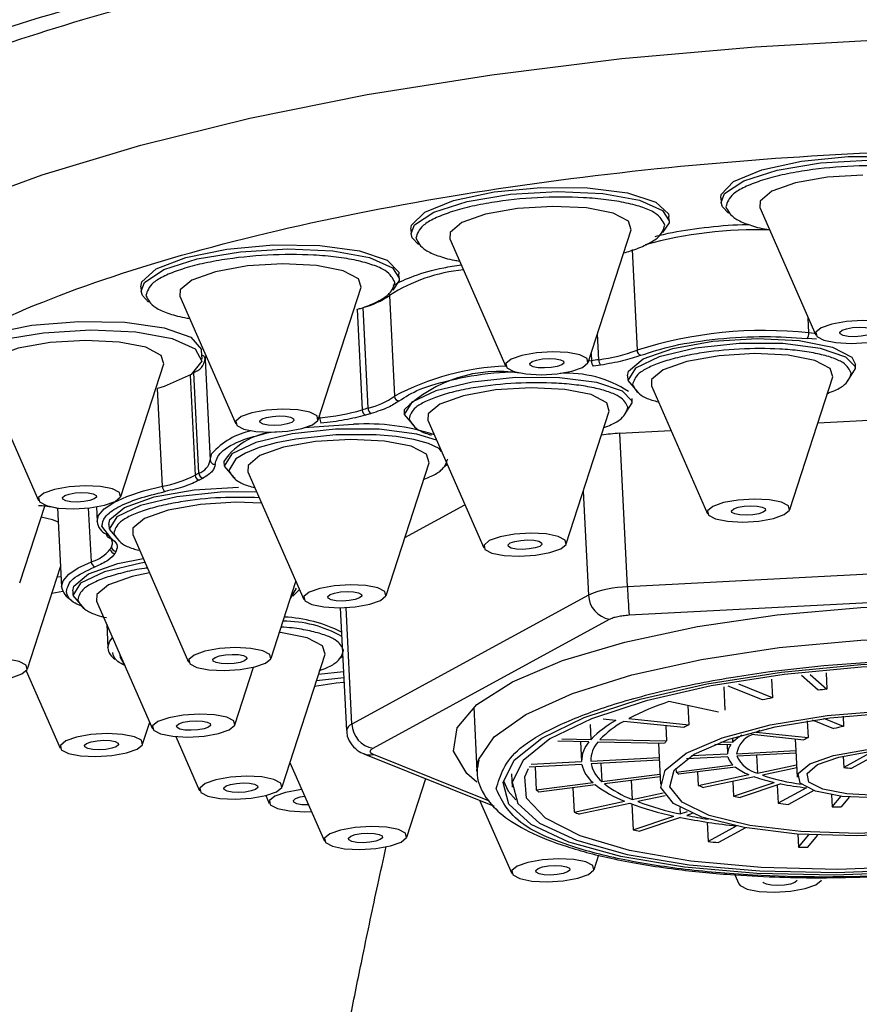
# Model space of a CAD drawing. Extents: x -726 to 2938, y -1813 to 904.
# Drawn here: x -323 to -305, y 764 to 785 of the extents above; entities that cross this region are included whole.
import ezdxf

# ---------------------------------------------------------------- set-up
doc = ezdxf.new("R2010")
doc.units = 0
doc.linetypes.add('SLD-SOLID', pattern=[0])
doc.layers.get('0').update_dxf_attribs({"linetype": 'CONTINUOUS'})
doc.layers.add('BOX', color=5, linetype='SLD-SOLID')
doc.styles.add('SLDTEXTSTYLE0', font='arial.ttf', dxfattribs={"width": 0.948})
doc.dimstyles.new('SLDDIMSTYLE0', dxfattribs={"dimtxt": 30, "dimasz": 2, "dimexe": 0, "dimexo": 0.0625, "dimgap": 7.5, "dimtad": 0, "dimdec": 0, "dimrnd": 1e-09, "dimzin": 12, "dimdsep": 46, "dimtxsty": 'SLDTEXTSTYLE0', "dimsah": 1, "dimcen": 0.09, "dimadec": 0, "dimazin": 0, "dimtfac": 1, "dimtdec": 0, "dimtofl": 0, "dimtmove": 0, "dimatfit": 3, "dimfxl": 0, "dimtolj": 1, "dimtzin": 12, "dimarcsym": 0})

# ---------------------------------------------------------------- blocks, each defined once
blk = doc.blocks.new('_D')
at = {"layer": 'BOX', "color": 150}
for p, q in [((-588.183, 612.814), (-588.183, 889.168)), ((611.817, 612.814), (611.817, 889.168)), ((-588.183, 888.168), (-222.51, 888.168)), ((611.817, 888.168), (-130.843, 888.168))]:
    blk.add_line(p, q, dxfattribs=at)
for points in [[(-588.183, 888.168), (-586.183, 887.668), (-586.183, 888.668)], [(611.817, 888.168), (609.817, 888.668), (609.817, 887.668)]]:
    blk.add_solid(points, dxfattribs=at)
at = {"layer": 'BOX', "color": 150, "insert": (-222.51, 903.819), "char_height": 30, "attachment_point": 1, "style": 'SLDTEXTSTYLE0'}
blk.add_mtext('1200', dxfattribs=at)

msp = doc.modelspace()

# ---------------------------------------------------------------- linework, layer by layer
at = {"color": 7, "linetype": 'SLD-SOLID'}
for p, q in [((-307.971, 781.433), (-307.966, 781.337)), ((-309.104, 780.932), (-309.109, 781.029)), ((-307.118, 781.227), (-305.892, 778.428)), ((-314.762, 780.747), (-314.757, 780.651)), ((-310.879, 777.832), (-309.936, 780.738)), ((-313.91, 780.541), (-312.683, 777.742)), ((-309.918, 780.307), (-309.808, 778.097)), ((-315.019, 779.675), (-315.023, 779.771)), ((-320.677, 779.489), (-320.672, 779.393)), ((-316.794, 776.574), (-315.851, 779.481)), ((-315.231, 779.3), (-315.121, 777.089)), ((-319.825, 779.283), (-318.598, 776.485)), ((-315.939, 779), (-315.829, 776.79)), ((-315.701, 776.827), (-315.811, 779.037)), ((-306.042, 778.476), (-306.058, 778.808)), ((-310.648, 777.89), (-310.676, 778.457)), ((-305.875, 778.342), (-306.084, 778.354)), ((-319.338, 777.901), (-319.348, 778.092)), ((-310.815, 778.029), (-310.807, 777.866)), ((-321.118, 774.897), (-320.175, 777.803)), ((-319.258, 777.99), (-319.269, 777.901)), ((-319.269, 777.901), (-319.159, 775.69)), ((-310.807, 777.866), (-310.871, 777.857)), ((-305.018, 777.691), (-305.022, 777.787)), ((-324.149, 777.605), (-322.922, 774.807)), ((-319.408, 775.403), (-319.518, 777.611)), ((-310.607, 777.771), (-310.765, 777.746)), ((-319.599, 777.554), (-319.49, 775.359)), ((-310.016, 777.538), (-310.011, 777.442)), ((-306.463, 774.607), (-305.52, 777.513)), ((-320.205, 775.12), (-320.312, 777.262)), ((-309.494, 777.315), (-308.267, 774.517)), ((-309.913, 776.943), (-309.918, 777.039)), ((-315.63, 776.713), (-315.758, 776.677)), ((-314.912, 776.79), (-314.907, 776.694)), ((-311.359, 773.859), (-310.416, 776.765)), ((-316.759, 776.621), (-316.761, 776.674)), ((-314.39, 776.567), (-313.163, 773.769)), ((-305.847, 776.507), (-303.811, 776.613)), ((-310.186, 776.279), (-309.066, 776.338)), ((-310.018, 772.916), (-310.186, 776.279)), ((-318.858, 775.66), (-318.854, 775.564)), ((-315.305, 772.729), (-314.362, 775.635)), ((-318.336, 775.437), (-317.109, 772.639)), ((-319.316, 775.298), (-319.398, 775.254)), ((-310.985, 775.011), (-310.871, 772.735)), ((-323.331, 773.001), (-322.778, 774.706)), ((-322.502, 774.645), (-322.416, 772.913)), ((-321.763, 773.465), (-321.822, 774.645)), ((-321.653, 774.668), (-321.637, 774.344)), ((-314.895, 773.994), (-313.577, 774.713)), ((-321.337, 773.987), (-321.532, 774.246)), ((-321.38, 774.284), (-321.375, 774.188)), ((-320.857, 774.061), (-319.631, 771.263)), ((-321.22, 773.696), (-321.246, 773.649)), ((-299.22, 773.482), (-310.018, 772.916)), ((-323.164, 771.117), (-322.438, 773.357)), ((-322.511, 773.132), (-322.427, 773.142)), ((-322.172, 772.829), (-322.167, 772.733)), ((-317.826, 771.353), (-317.282, 773.032)), ((-317.402, 772.662), (-317.269, 772.886)), ((-309.983, 772.3), (-299.184, 772.866)), ((-322.387, 772.813), (-322.627, 772.773)), ((-310.871, 772.735), (-316.053, 769.907)), ((-321.649, 772.606), (-320.423, 769.807)), ((-316.31, 772.459), (-316.176, 769.767)), ((-316.053, 769.907), (-316.18, 772.463)), ((-315.591, 769.381), (-310.409, 772.209)), ((-321.427, 772.098), (-321.401, 771.577)), ((-321.137, 771.438), (-321.134, 771.372)), ((-321.13, 771.421), (-321.134, 771.366)), ((-321.134, 771.366), (-321.029, 771.19)), ((-317.586, 768.537), (-316.643, 771.443)), ((-318.618, 769.897), (-318.21, 771.154)), ((-323.188, 771.078), (-322.444, 769.381)), ((-316.233, 770.923), (-316.832, 770.86)), ((-316.24, 771.057), (-316.789, 770.993)), ((-306.862, 770.892), (-306.842, 770.485)), ((-305.841, 770.652), (-306.207, 770.974)), ((-306.012, 770.995), (-305.65, 770.677)), ((-305.667, 771.03), (-305.65, 770.677)), ((-307.909, 770.724), (-307.884, 770.217)), ((-307.059, 770.439), (-307.811, 770.741)), ((-306.842, 770.485), (-307.578, 770.782)), ((-313.384, 770.283), (-313.314, 768.878)), ((-308.021, 770.171), (-309.108, 770.402)), ((-308.693, 770.314), (-308.672, 769.896)), ((-309.989, 770.031), (-308.672, 769.896)), ((-305.283, 769.858), (-305.715, 770.032)), ((-305.294, 770.081), (-305.283, 769.858)), ((-320.639, 769.471), (-320.484, 769.949)), ((-310.815, 769.575), (-310.831, 769.901)), ((-310.276, 769.987), (-310.551, 770.016)), ((-308.785, 769.833), (-310.1, 769.969)), ((-309.18, 769.874), (-309.163, 769.543)), ((-306.08, 769.98), (-306.062, 769.614)), ((-305.499, 769.81), (-305.963, 769.997)), ((-319.911, 769.636), (-319.39, 768.447)), ((-307.706, 769.515), (-307.711, 769.609)), ((-306.153, 769.561), (-307.294, 769.679)), ((-307.201, 769.732), (-307.111, 769.777)), ((-307.201, 769.732), (-306.062, 769.614)), ((-310.861, 769.52), (-311.544, 769.533)), ((-311.455, 769.587), (-310.815, 769.575)), ((-311.044, 769.523), (-311.022, 769.091)), ((-309.21, 769.488), (-310.667, 769.516)), ((-310.621, 769.571), (-309.163, 769.543)), ((-309.34, 769.49), (-309.324, 769.182)), ((-307.752, 769.459), (-308.107, 769.466)), ((-307.969, 769.52), (-307.706, 769.515)), ((-307.836, 769.461), (-307.826, 769.262)), ((-306.341, 769.581), (-306.328, 769.329)), ((-315.79, 769.262), (-312.936, 768.113)), ((-313.039, 768.223), (-315.579, 769.246)), ((-310.822, 769.102), (-309.324, 769.182)), ((-309.324, 769.173), (-309.295, 768.597)), ((-307.818, 769.196), (-308.722, 769.149)), ((-308.613, 769.22), (-307.826, 769.262)), ((-307.626, 769.261), (-306.328, 769.329)), ((-306.325, 769.274), (-307.618, 769.207)), ((-307.188, 769.229), (-307.168, 768.833)), ((-306.328, 769.322), (-306.299, 768.746)), ((-305.292, 769.21), (-305.279, 768.961)), ((-304.723, 769.264), (-305.279, 768.961)), ((-317.412, 769.071), (-316.657, 767.347)), ((-313.314, 768.878), (-313.304, 769.036)), ((-311.015, 769.029), (-312.169, 768.968)), ((-312.125, 769.032), (-311.022, 769.091)), ((-312.042, 768.975), (-312.017, 768.471)), ((-309.321, 769.117), (-310.816, 769.039)), ((-310.6, 769.05), (-310.581, 768.654)), ((-308.957, 768.944), (-308.953, 768.861)), ((-308.953, 768.861), (-307.708, 769.02)), ((-307.651, 768.97), (-308.896, 768.811)), ((-307.168, 768.833), (-306.313, 769.015)), ((-306.309, 768.952), (-307.062, 768.792)), ((-304.717, 769.154), (-305.104, 768.943)), ((-312.561, 768.819), (-312.546, 768.531)), ((-310.581, 768.654), (-309.306, 768.816)), ((-309.304, 768.759), (-310.524, 768.604)), ((-308.48, 768.864), (-308.465, 768.568)), ((-308.465, 768.568), (-307.359, 768.805)), ((-307.232, 768.756), (-308.342, 768.52)), ((-314.852, 767.437), (-314.437, 768.717)), ((-312.017, 768.471), (-310.772, 768.629)), ((-310.715, 768.58), (-311.96, 768.421)), ((-311.214, 768.516), (-311.188, 767.985)), ((-309.933, 768.679), (-309.912, 768.258)), ((-307.711, 768.654), (-307.695, 768.334)), ((-307.695, 768.334), (-306.803, 768.633)), ((-306.657, 768.602), (-307.55, 768.303)), ((-306.738, 768.575), (-306.718, 768.176)), ((-306.094, 768.516), (-306.718, 768.176)), ((-317.941, 768.346), (-317.865, 768.172)), ((-309.912, 768.258), (-309.234, 768.404)), ((-309.19, 768.34), (-309.793, 768.212)), ((-305.937, 768.456), (-306.492, 768.153)), ((-305.546, 768.361), (-305.533, 768.098)), ((-305.533, 768.098), (-305.339, 768.331)), ((-305.157, 768.313), (-305.339, 768.095)), ((-313.256, 768.242), (-312.553, 766.639)), ((-311.188, 767.985), (-310.082, 768.222)), ((-309.964, 768.175), (-311.073, 767.94)), ((-309.919, 768.158), (-309.891, 767.598)), ((-308.868, 768.083), (-308.861, 767.943)), ((-309.891, 767.598), (-308.999, 767.897)), ((-308.853, 767.866), (-309.746, 767.567)), ((-308.861, 767.943), (-308.701, 767.997)), ((-308.598, 767.952), (-308.716, 767.912)), ((-308.272, 767.763), (-308.251, 767.339)), ((-307.635, 767.676), (-308.251, 767.339)), ((-307.435, 767.638), (-308.026, 767.316)), ((-306.285, 767.502), (-306.271, 767.215)), ((-306.271, 767.215), (-306.044, 767.486)), ((-305.855, 767.477), (-306.077, 767.211)), ((-310.749, 766.729), (-310.646, 767.045)), ((-307.662, 766.61), (-307.574, 766.409))]:
    msp.add_line(p, q, dxfattribs=at)
at = {"color": 7, "linetype": 'SLD-SOLID', "flags": 128}
for points in [[(-329.727, 776.78), (-329.701, 777.26), (-329.38, 778.078), (-328.713, 778.896), (-327.709, 779.703), (-326.383, 780.486), (-324.754, 781.236), (-322.844, 781.941), (-320.681, 782.592), (-318.294, 783.18), (-315.717, 783.696), (-312.986, 784.132), (-310.139, 784.484), (-307.217, 784.746), (-304.261, 784.914), (-301.312, 784.985)], [(-307.971, 781.433), (-307.962, 781.505), (-307.692, 781.791), (-307.077, 782.048), (-306.201, 782.241), (-305.182, 782.344), (-304.158, 782.343), (-303.267, 782.238), (-302.63, 782.043), (-302.332, 781.785), (-302.317, 781.715)], [(-307.966, 781.337), (-307.891, 781.528), (-307.471, 781.807), (-306.737, 782.041), (-305.786, 782.2), (-304.749, 782.261)], [(-304.858, 781.935), (-305.636, 781.887), (-306.338, 781.762), (-306.857, 781.579), (-307.113, 781.366), (-307.118, 781.227)], [(-314.762, 780.747), (-314.749, 780.834), (-314.458, 781.12), (-313.826, 781.375), (-312.938, 781.564), (-311.915, 781.661), (-310.895, 781.654), (-310.015, 781.543), (-309.395, 781.344), (-309.119, 781.083), (-309.109, 781.029)], [(-314.757, 780.651), (-314.683, 780.842), (-314.263, 781.121), (-313.528, 781.355), (-312.578, 781.514), (-311.54, 781.575)], [(-311.54, 781.575), (-310.555, 781.53), (-309.756, 781.385), (-309.25, 781.161), (-309.104, 780.932)], [(-311.65, 781.249), (-312.428, 781.201), (-313.13, 781.076), (-313.648, 780.893), (-313.904, 780.68), (-313.91, 780.541)], [(-309.936, 780.738), (-309.992, 780.922), (-310.332, 781.098), (-310.914, 781.213), (-311.65, 781.249)], [(-307.803, 781.097), (-307.939, 781.242), (-307.966, 781.337)], [(-309.104, 780.932), (-309.107, 780.886), (-309.247, 780.673)], [(-314.595, 780.41), (-314.731, 780.556), (-314.757, 780.651)], [(-320.677, 779.489), (-320.657, 779.593), (-320.345, 779.878), (-319.696, 780.13), (-318.798, 780.314), (-317.771, 780.406), (-316.756, 780.393), (-315.888, 780.276), (-315.285, 780.073), (-315.029, 779.809), (-315.023, 779.771)], [(-320.672, 779.393), (-320.597, 779.584), (-320.178, 779.863), (-319.443, 780.097), (-318.493, 780.256), (-317.455, 780.317)], [(-317.455, 780.317), (-316.47, 780.272), (-315.671, 780.128), (-315.165, 779.903), (-315.019, 779.675)], [(-317.565, 779.991), (-318.343, 779.943), (-319.045, 779.818), (-319.563, 779.635), (-319.819, 779.422), (-319.825, 779.283)], [(-315.851, 779.481), (-315.907, 779.664), (-316.246, 779.84), (-316.828, 779.955), (-317.565, 779.991)], [(-315.019, 779.675), (-315.021, 779.628), (-315.161, 779.415)], [(-320.509, 779.153), (-320.645, 779.298), (-320.672, 779.393)], [(-325.001, 777.812), (-324.974, 777.931), (-324.642, 778.216), (-323.976, 778.464), (-323.067, 778.644), (-322.037, 778.73), (-321.026, 778.711), (-320.17, 778.589), (-319.585, 778.382), (-319.35, 778.116)], [(-304.865, 778.75), (-305.219, 778.728), (-305.537, 778.671), (-305.773, 778.588), (-305.889, 778.492), (-305.869, 778.396), (-305.715, 778.316), (-305.45, 778.264), (-305.116, 778.248), (-304.763, 778.27), (-304.444, 778.326), (-304.209, 778.409), (-304.092, 778.506), (-304.113, 778.602), (-304.267, 778.682), (-304.531, 778.734), (-304.865, 778.75)], [(-323.916, 777.073), (-323.971, 777.083), (-324.635, 777.271), (-324.965, 777.524), (-324.917, 777.81), (-324.497, 778.089), (-323.763, 778.324), (-322.812, 778.482), (-321.774, 778.543)], [(-321.774, 778.543), (-320.789, 778.498), (-319.99, 778.354), (-319.485, 778.129), (-319.341, 777.855), (-319.579, 777.567), (-320.166, 777.306), (-320.312, 777.262)], [(-305.907, 778.464), (-305.924, 778.466), (-306.042, 778.476)], [(-304.939, 778.603), (-304.8, 778.596), (-304.691, 778.574), (-304.627, 778.541), (-304.619, 778.502), (-304.667, 778.462), (-304.764, 778.427), (-304.896, 778.404), (-305.043, 778.395), (-305.181, 778.402), (-305.29, 778.423), (-305.354, 778.456), (-305.363, 778.496), (-305.315, 778.536), (-305.217, 778.57), (-305.085, 778.594), (-304.939, 778.603)], [(-321.889, 778.313), (-322.667, 778.265), (-323.369, 778.14), (-323.887, 777.957), (-324.144, 777.744), (-324.149, 777.605)], [(-320.175, 777.803), (-320.231, 777.986), (-320.571, 778.162), (-321.153, 778.277), (-321.889, 778.313)], [(-310.016, 777.538), (-309.993, 777.643), (-309.672, 777.909), (-309.024, 778.137), (-308.147, 778.294), (-307.174, 778.354)], [(-305.027, 777.74), (-305.23, 777.947), (-305.79, 778.139), (-306.613, 778.244), (-307.573, 778.246), (-308.524, 778.144), (-309.321, 777.954), (-309.843, 777.705), (-310.011, 777.435)], [(-307.174, 778.354), (-306.254, 778.309), (-305.527, 778.165), (-305.102, 777.945), (-305.022, 777.787)], [(-311.657, 778.064), (-312.01, 778.042), (-312.329, 777.985), (-312.564, 777.902), (-312.681, 777.806), (-312.66, 777.71), (-312.506, 777.63), (-312.242, 777.578), (-311.908, 777.562), (-311.554, 777.583), (-311.236, 777.64), (-311, 777.723), (-310.884, 777.82), (-310.904, 777.915), (-311.059, 777.995), (-311.323, 778.048), (-311.657, 778.064)], [(-307.234, 778.023), (-308.012, 777.975), (-308.714, 777.85), (-309.232, 777.667), (-309.488, 777.455), (-309.494, 777.315)], [(-305.52, 777.513), (-305.576, 777.696), (-305.916, 777.873), (-306.498, 777.987), (-307.234, 778.023)], [(-311.731, 777.917), (-311.592, 777.91), (-311.483, 777.888), (-311.419, 777.855), (-311.41, 777.816), (-311.459, 777.776), (-311.556, 777.741), (-311.688, 777.718), (-311.834, 777.709), (-311.973, 777.716), (-312.082, 777.737), (-312.146, 777.77), (-312.154, 777.81), (-312.106, 777.85), (-312.009, 777.884), (-311.877, 777.908), (-311.731, 777.917)], [(-305.191, 777.423), (-305.186, 777.427), (-305.018, 777.697), (-305.027, 777.74)], [(-309.923, 776.992), (-310.126, 777.199), (-310.686, 777.391), (-311.509, 777.496), (-312.468, 777.498), (-313.419, 777.396), (-314.217, 777.206), (-314.739, 776.958), (-314.907, 776.688)], [(-310.011, 777.435), (-309.799, 777.185), (-309.773, 777.171)], [(-312.129, 777.276), (-312.908, 777.228), (-313.609, 777.102), (-314.128, 776.92), (-314.384, 776.707), (-314.39, 776.567)], [(-310.416, 776.765), (-310.472, 776.949), (-310.811, 777.125), (-311.393, 777.24), (-312.129, 777.276)], [(-310.087, 776.676), (-310.082, 776.68), (-309.914, 776.949), (-309.923, 776.992)], [(-317.572, 776.806), (-317.925, 776.784), (-318.244, 776.728), (-318.479, 776.644), (-318.595, 776.548), (-318.575, 776.452), (-318.421, 776.372), (-318.157, 776.32), (-317.822, 776.304), (-317.469, 776.326), (-317.15, 776.382), (-316.915, 776.465), (-316.799, 776.562), (-316.819, 776.658), (-316.973, 776.738), (-317.238, 776.79), (-317.572, 776.806)], [(-317.645, 776.659), (-317.507, 776.652), (-317.397, 776.631), (-317.334, 776.598), (-317.325, 776.558), (-317.373, 776.518), (-317.471, 776.484), (-317.603, 776.46), (-317.749, 776.451), (-317.887, 776.458), (-317.997, 776.479), (-318.061, 776.512), (-318.069, 776.552), (-318.021, 776.592), (-317.923, 776.626), (-317.792, 776.65), (-317.645, 776.659)], [(-314.907, 776.688), (-314.694, 776.438), (-314.669, 776.423)], [(-314.198, 776.131), (-314.632, 776.261), (-315.455, 776.366), (-316.415, 776.368), (-317.366, 776.266), (-318.163, 776.076), (-318.685, 775.828), (-318.853, 775.558)], [(-317.063, 776.407), (-316.989, 776.416), (-316.017, 776.476)], [(-314.089, 775.882), (-314.144, 775.949), (-314.379, 776.055), (-314.697, 776.142), (-315.082, 776.207), (-315.522, 776.245), (-316.408, 776.245), (-317.286, 776.152), (-317.714, 776.069), (-318.086, 775.965), (-318.386, 775.846), (-318.601, 775.716), (-318.749, 775.467), (-318.749, 775.467)], [(-316.076, 776.146), (-316.854, 776.097), (-317.556, 775.972), (-318.074, 775.79), (-318.33, 775.577), (-318.336, 775.437)], [(-314.362, 775.635), (-314.418, 775.819), (-314.758, 775.995), (-315.34, 776.11), (-316.076, 776.146)], [(-319.159, 775.69), (-319.125, 775.834), (-319.123, 775.836)], [(-318.853, 775.558), (-318.641, 775.308), (-318.615, 775.293)], [(-314.033, 775.546), (-314.028, 775.549), (-313.966, 775.602)], [(-321.896, 775.128), (-322.25, 775.107), (-322.568, 775.05), (-322.804, 774.967), (-322.92, 774.87), (-322.899, 774.775), (-322.745, 774.695), (-322.481, 774.642), (-322.147, 774.626), (-321.793, 774.648), (-321.475, 774.705), (-321.239, 774.788), (-321.123, 774.884), (-321.144, 774.98), (-321.298, 775.06), (-321.562, 775.112), (-321.896, 775.128)], [(-321.97, 774.981), (-321.831, 774.974), (-321.722, 774.953), (-321.658, 774.92), (-321.65, 774.88), (-321.698, 774.84), (-321.795, 774.806), (-321.927, 774.782), (-322.073, 774.773), (-322.212, 774.78), (-322.321, 774.802), (-322.385, 774.835), (-322.393, 774.874), (-322.345, 774.914), (-322.248, 774.949), (-322.116, 774.972), (-321.97, 774.981)], [(-321.637, 774.344), (-321.603, 774.481), (-321.48, 774.625), (-321.271, 774.765), (-320.983, 774.896), (-320.624, 775.016), (-320.205, 775.12)], [(-321.38, 774.284), (-321.356, 774.389), (-321.036, 774.655), (-320.388, 774.884), (-319.511, 775.04), (-318.538, 775.1)], [(-318.144, 774.998), (-318.936, 774.992), (-319.887, 774.89), (-320.684, 774.7), (-321.207, 774.452), (-321.374, 774.182)], [(-318.035, 774.75), (-318.597, 774.77), (-319.375, 774.722), (-320.077, 774.597), (-320.596, 774.414), (-320.852, 774.201), (-320.857, 774.061)], [(-307.241, 774.839), (-307.594, 774.817), (-307.913, 774.76), (-308.148, 774.677), (-308.265, 774.58), (-308.244, 774.485), (-308.09, 774.405), (-307.826, 774.353), (-307.492, 774.336), (-307.138, 774.358), (-306.82, 774.415), (-306.584, 774.498), (-306.468, 774.595), (-306.488, 774.69), (-306.642, 774.77), (-306.907, 774.822), (-307.241, 774.839)], [(-307.314, 774.691), (-307.176, 774.685), (-307.067, 774.663), (-307.003, 774.63), (-306.994, 774.59), (-307.042, 774.55), (-307.14, 774.516), (-307.272, 774.493), (-307.418, 774.483), (-307.557, 774.49), (-307.666, 774.512), (-307.73, 774.545), (-307.738, 774.584), (-307.69, 774.624), (-307.593, 774.659), (-307.461, 774.682), (-307.314, 774.691)], [(-322.486, 774.335), (-322.617, 774.383), (-322.862, 774.445)], [(-321.374, 774.182), (-321.162, 773.932), (-321.136, 773.917)], [(-312.137, 774.091), (-312.49, 774.069), (-312.809, 774.012), (-313.044, 773.929), (-313.16, 773.832), (-313.14, 773.737), (-312.986, 773.657), (-312.721, 773.605), (-312.387, 773.588), (-312.034, 773.61), (-311.715, 773.667), (-311.48, 773.75), (-311.364, 773.847), (-311.384, 773.942), (-311.538, 774.022), (-311.802, 774.074), (-312.137, 774.091)], [(-312.21, 773.944), (-312.072, 773.937), (-311.962, 773.915), (-311.898, 773.882), (-311.89, 773.843), (-311.938, 773.803), (-312.036, 773.768), (-312.168, 773.745), (-312.314, 773.736), (-312.452, 773.742), (-312.562, 773.764), (-312.625, 773.797), (-312.634, 773.837), (-312.586, 773.877), (-312.488, 773.911), (-312.356, 773.934), (-312.21, 773.944)], [(-322.172, 772.829), (-322.148, 772.933), (-321.828, 773.199), (-321.18, 773.428), (-320.628, 773.539)], [(-322.416, 772.913), (-322.382, 773.049), (-322.259, 773.193), (-322.051, 773.333), (-321.763, 773.465)], [(-320.589, 773.449), (-320.679, 773.434), (-321.476, 773.245), (-321.999, 772.996), (-322.166, 772.726)], [(-320.488, 773.22), (-320.869, 773.141), (-321.388, 772.958), (-321.644, 772.745), (-321.649, 772.606)], [(-317.347, 772.714), (-317.341, 772.718), (-317.206, 772.86)], [(-316.083, 772.961), (-316.436, 772.939), (-316.755, 772.882), (-316.99, 772.799), (-317.107, 772.702), (-317.086, 772.607), (-316.932, 772.527), (-316.668, 772.475), (-316.334, 772.458), (-315.98, 772.48), (-315.662, 772.537), (-315.426, 772.62), (-315.31, 772.717), (-315.33, 772.812), (-315.485, 772.892), (-315.749, 772.944), (-316.083, 772.961)], [(-322.166, 772.726), (-321.954, 772.476), (-321.928, 772.462)], [(-316.157, 772.814), (-316.018, 772.807), (-315.909, 772.785), (-315.845, 772.752), (-315.836, 772.712), (-315.885, 772.673), (-315.982, 772.638), (-316.114, 772.615), (-316.26, 772.606), (-316.399, 772.612), (-316.508, 772.634), (-316.572, 772.667), (-316.58, 772.707), (-316.532, 772.747), (-316.435, 772.781), (-316.303, 772.805), (-316.157, 772.814)], [(-313.317, 768.638), (-313.539, 768.827), (-313.828, 769.316), (-313.752, 769.827), (-313.316, 770.341), (-312.535, 770.839), (-311.44, 771.3), (-310.073, 771.707), (-308.486, 772.045), (-306.74, 772.301), (-304.902, 772.465), (-303.044, 772.53), (-301.235, 772.494), (-299.547, 772.359), (-298.043, 772.129), (-296.782, 771.813), (-295.812, 771.424), (-295.17, 770.977), (-294.881, 770.488), (-294.956, 769.977), (-295.318, 769.527)], [(-321.401, 771.577), (-321.367, 771.711), (-321.298, 771.805)], [(-316.643, 771.443), (-316.699, 771.627), (-317.038, 771.803), (-317.62, 771.918), (-317.642, 771.92)], [(-313.304, 769.036), (-313.281, 769.129), (-312.938, 769.632), (-312.244, 770.124), (-311.225, 770.582), (-309.923, 770.989), (-308.393, 771.328), (-306.696, 771.585), (-304.902, 771.75), (-303.084, 771.815)], [(-318.604, 771.585), (-318.958, 771.563), (-319.276, 771.506), (-319.512, 771.423), (-319.628, 771.327), (-319.608, 771.231), (-319.454, 771.151), (-319.189, 771.099), (-318.855, 771.083), (-318.502, 771.104), (-318.183, 771.161), (-317.948, 771.244), (-317.831, 771.341), (-317.852, 771.436), (-318.006, 771.516), (-318.27, 771.568), (-318.604, 771.585)], [(-323.942, 771.349), (-324.296, 771.327), (-324.614, 771.27), (-324.85, 771.187), (-324.966, 771.091), (-324.946, 770.995), (-324.792, 770.915), (-324.527, 770.863), (-324.193, 770.846), (-323.84, 770.868), (-323.521, 770.925), (-323.286, 771.008), (-323.169, 771.105), (-323.19, 771.2), (-323.344, 771.28), (-323.608, 771.333), (-323.942, 771.349)], [(-318.678, 771.438), (-318.539, 771.431), (-318.43, 771.409), (-318.366, 771.376), (-318.358, 771.337), (-318.406, 771.297), (-318.503, 771.262), (-318.635, 771.239), (-318.782, 771.23), (-318.92, 771.236), (-319.029, 771.258), (-319.093, 771.291), (-319.102, 771.331), (-319.053, 771.371), (-318.956, 771.405), (-318.824, 771.429), (-318.678, 771.438)], [(-316.314, 771.354), (-316.309, 771.358), (-316.257, 771.4)], [(-305.472, 766.604), (-307.185, 766.641), (-308.771, 766.779), (-310.163, 767.011), (-311.299, 767.328), (-312.129, 767.715), (-312.617, 768.156), (-312.742, 768.631), (-312.498, 769.119), (-311.896, 769.6), (-310.963, 770.052), (-309.739, 770.456), (-308.277, 770.793), (-306.641, 771.049), (-304.904, 771.214), (-303.141, 771.279), (-301.428, 771.241), (-299.841, 771.104), (-298.45, 770.871), (-297.314, 770.555), (-296.484, 770.168), (-295.996, 769.727), (-295.871, 769.252), (-296.115, 768.763), (-296.716, 768.282), (-297.65, 767.83), (-298.874, 767.427), (-300.336, 767.089), (-301.971, 766.833), (-303.709, 766.669), (-305.472, 766.604)], [(-305.445, 766.659), (-303.723, 766.723), (-302.027, 766.883), (-300.43, 767.133), (-299.003, 767.463), (-297.807, 767.857), (-296.896, 768.298), (-296.309, 768.767), (-296.071, 769.244), (-296.193, 769.708), (-296.669, 770.139), (-297.48, 770.517), (-298.588, 770.826), (-299.947, 771.052), (-301.496, 771.187), (-303.168, 771.223), (-304.89, 771.16), (-306.586, 770.999), (-308.183, 770.749), (-309.61, 770.42), (-310.805, 770.026), (-311.717, 769.585), (-312.304, 769.115), (-312.542, 768.638), (-312.42, 768.174), (-311.944, 767.744), (-311.133, 767.366), (-310.024, 767.057), (-308.666, 766.83), (-307.117, 766.696), (-305.445, 766.659)], [(-316.228, 770.823), (-316.402, 770.805), (-316.874, 770.732)], [(-319.396, 770.129), (-319.75, 770.107), (-320.068, 770.05), (-320.304, 769.967), (-320.42, 769.871), (-320.4, 769.775), (-320.246, 769.695), (-319.981, 769.643), (-319.647, 769.627), (-319.294, 769.649), (-318.975, 769.705), (-318.74, 769.788), (-318.623, 769.885), (-318.644, 769.981), (-318.798, 770.061), (-319.062, 770.113), (-319.396, 770.129)], [(-304.991, 767.462), (-306.3, 767.503), (-307.461, 767.643), (-308.387, 767.872), (-309.011, 768.174), (-309.285, 768.525), (-309.189, 768.9), (-308.731, 769.271), (-307.945, 769.611), (-306.888, 769.893), (-305.64, 770.098), (-304.292, 770.21), (-302.945, 770.221), (-301.698, 770.129), (-300.645, 769.943), (-299.863, 769.675), (-299.41, 769.345), (-299.32, 768.979), (-299.599, 768.602), (-300.227, 768.244), (-301.157, 767.93), (-302.321, 767.684), (-303.631, 767.524), (-304.991, 767.462)], [(-304.964, 767.517), (-306.22, 767.556), (-307.335, 767.691), (-308.224, 767.911), (-308.822, 768.201), (-309.086, 768.538), (-308.994, 768.898), (-308.554, 769.254), (-307.799, 769.58), (-306.785, 769.851), (-305.586, 770.048), (-304.292, 770.155), (-302.999, 770.166), (-301.802, 770.078), (-300.791, 769.899), (-300.04, 769.642), (-299.605, 769.325), (-299.519, 768.973), (-299.787, 768.612), (-300.39, 768.268), (-301.283, 767.967), (-302.4, 767.73), (-303.658, 767.577), (-304.964, 767.517)], [(-319.47, 769.982), (-319.331, 769.975), (-319.222, 769.953), (-319.158, 769.92), (-319.15, 769.881), (-319.198, 769.841), (-319.295, 769.806), (-319.427, 769.783), (-319.574, 769.774), (-319.712, 769.781), (-319.821, 769.802), (-319.885, 769.835), (-319.894, 769.875), (-319.846, 769.915), (-319.748, 769.949), (-319.616, 769.973), (-319.47, 769.982)], [(-321.417, 769.703), (-321.771, 769.681), (-322.089, 769.624), (-322.325, 769.541), (-322.441, 769.445), (-322.421, 769.349), (-322.267, 769.269), (-322.002, 769.217), (-321.668, 769.201), (-321.315, 769.222), (-320.996, 769.279), (-320.761, 769.362), (-320.644, 769.459), (-320.665, 769.555), (-320.819, 769.634), (-321.083, 769.686), (-321.417, 769.703)], [(-296.426, 769.666), (-296.318, 769.362), (-296.464, 768.884), (-296.976, 768.41), (-297.831, 767.96), (-298.989, 767.557), (-300.396, 767.218), (-301.985, 766.959), (-303.683, 766.794), (-305.41, 766.728)], [(-321.491, 769.556), (-321.353, 769.549), (-321.243, 769.527), (-321.179, 769.494), (-321.171, 769.455), (-321.219, 769.415), (-321.316, 769.38), (-321.448, 769.357), (-321.595, 769.348), (-321.733, 769.354), (-321.842, 769.376), (-321.906, 769.409), (-321.915, 769.449), (-321.867, 769.489), (-321.769, 769.523), (-321.637, 769.547), (-321.491, 769.556)], [(-304.578, 768.292), (-305.314, 768.328), (-305.896, 768.443), (-306.235, 768.619), (-306.28, 768.829), (-306.024, 769.042), (-305.506, 769.225), (-304.804, 769.35), (-304.026, 769.398), (-303.29, 769.362), (-302.707, 769.247), (-302.368, 769.071), (-302.323, 768.861), (-302.579, 768.648), (-303.098, 768.465), (-303.799, 768.34), (-304.578, 768.292)], [(-304.55, 768.347), (-305.212, 768.38), (-305.736, 768.483), (-306.042, 768.641), (-306.082, 768.831), (-305.852, 769.023), (-305.385, 769.187), (-304.754, 769.3), (-304.053, 769.343), (-303.391, 769.311), (-302.867, 769.207), (-302.561, 769.049), (-302.521, 768.859), (-302.751, 768.668), (-303.218, 768.503), (-303.85, 768.391), (-304.55, 768.347)], [(-318.364, 768.769), (-318.717, 768.747), (-319.036, 768.69), (-319.271, 768.607), (-319.387, 768.51), (-319.367, 768.415), (-319.213, 768.335), (-318.948, 768.283), (-318.614, 768.266), (-318.261, 768.288), (-317.942, 768.345), (-317.707, 768.428), (-317.591, 768.525), (-317.611, 768.62), (-317.765, 768.7), (-318.029, 768.752), (-318.364, 768.769)], [(-305.41, 766.728), (-307.086, 766.767), (-308.631, 766.906), (-309.975, 767.141), (-311.053, 767.461), (-311.816, 767.849), (-312.227, 768.288), (-312.269, 768.758), (-312.187, 768.94)], [(-318.437, 768.622), (-318.299, 768.615), (-318.189, 768.593), (-318.125, 768.56), (-318.117, 768.521), (-318.165, 768.481), (-318.263, 768.446), (-318.394, 768.423), (-318.541, 768.414), (-318.679, 768.42), (-318.789, 768.442), (-318.852, 768.475), (-318.861, 768.515), (-318.813, 768.555), (-318.715, 768.589), (-318.583, 768.613), (-318.437, 768.622)], [(-312.737, 768.666), (-312.631, 768.444), (-312.465, 768.249)], [(-317.152, 768.476), (-317.192, 768.472), (-317.51, 768.415), (-317.746, 768.332), (-317.862, 768.235), (-317.842, 768.14), (-317.687, 768.06), (-317.423, 768.008), (-317.089, 767.991), (-316.941, 767.996)], [(-317.004, 768.139), (-317.016, 768.139), (-317.154, 768.145), (-317.263, 768.167), (-317.327, 768.2), (-317.336, 768.24), (-317.287, 768.28), (-317.19, 768.314), (-317.089, 768.333)], [(-315.631, 767.668), (-315.984, 767.647), (-316.303, 767.59), (-316.538, 767.507), (-316.654, 767.41), (-316.634, 767.314), (-316.48, 767.235), (-316.215, 767.182), (-315.881, 767.166), (-315.528, 767.188), (-315.209, 767.245), (-314.974, 767.328), (-314.858, 767.424), (-314.878, 767.52), (-315.032, 767.6), (-315.296, 767.652), (-315.631, 767.668)], [(-315.704, 767.521), (-315.566, 767.514), (-315.456, 767.493), (-315.392, 767.46), (-315.384, 767.42), (-315.432, 767.38), (-315.53, 767.346), (-315.661, 767.322), (-315.808, 767.313), (-315.946, 767.32), (-316.056, 767.342), (-316.119, 767.375), (-316.128, 767.414), (-316.08, 767.454), (-315.982, 767.489), (-315.85, 767.512), (-315.704, 767.521)], [(-311.527, 766.96), (-311.88, 766.939), (-312.199, 766.882), (-312.434, 766.799), (-312.551, 766.702), (-312.53, 766.606), (-312.376, 766.526), (-312.112, 766.474), (-311.778, 766.458), (-311.424, 766.48), (-311.106, 766.537), (-310.87, 766.62), (-310.754, 766.716), (-310.774, 766.812), (-310.928, 766.892), (-311.193, 766.944), (-311.527, 766.96)], [(-311.6, 766.813), (-311.462, 766.806), (-311.353, 766.785), (-311.289, 766.752), (-311.28, 766.712), (-311.328, 766.672), (-311.426, 766.638), (-311.558, 766.614), (-311.704, 766.605), (-311.843, 766.612), (-311.952, 766.634), (-312.016, 766.667), (-312.024, 766.706), (-311.976, 766.746), (-311.879, 766.781), (-311.747, 766.804), (-311.6, 766.813)], [(-307.574, 766.409), (-307.551, 766.376), (-307.397, 766.296), (-307.133, 766.244), (-306.798, 766.228), (-306.445, 766.25), (-306.126, 766.307), (-305.891, 766.389), (-305.775, 766.486), (-305.77, 766.498)], [(-306.299, 766.487), (-306.301, 766.482), (-306.349, 766.442), (-306.447, 766.408), (-306.579, 766.384), (-306.725, 766.375), (-306.863, 766.382), (-306.973, 766.403), (-307.037, 766.436), (-307.046, 766.45)]]:
    msp.add_lwpolyline(points, dxfattribs=at)
at = {"color": 7, "linetype": 'SLD-SOLID'}
for centre, radius, start, end in [((-307.206, 771.674), 9.061, 88.0666, 105.5196), ((-313.243, 776.165), 3.712, 95.6858, 122.3816), ((-316.179, 780.623), 1.628, 283.0993, 305.6304), ((-315.336, 779.294), 0.105, 3.1371, 32.0386), ((-307.026, 769.373), 9.157, 83.8248, 107.6865), ((-306.182, 778.457), 0.142, 313.4497, 7.8333), ((-311.204, 781.968), 4.115, 277.7643, 289.8224), ((-309.693, 778.097), 0.115, 180.4557, 253.5328), ((-319.631, 777.963), 0.368, 287.9015, 350.1795), ((-319.366, 777.894), 0.0968, 5.7314, 76.2612), ((-307.547, 757.069), 21.051, 98.4715, 98.9095), ((-310.631, 777.86), 0.176, 178.0529, 220.2703), ((-310.468, 777.885), 0.18, 178.1222, 219.3276), ((-312.491, 772.203), 5.549, 92.0178, 118.2943), ((-312.834, 774.652), 2.982, 81.1991, 134.1719), ((-311.351, 775.099), 2.496, 57.0848, 93.2729), ((-316.07, 778.414), 1.629, 283.1192, 305.6289), ((-315.014, 777.095), 0.107, 183.2635, 266.0021), ((-317.257, 781.986), 5.389, 275.3076, 285.3706), ((-312.282, 764.644), 12.654, 105.675, 106.2791), ((-315.706, 776.788), 0.122, 178.9855, 245.22), ((-315.577, 776.825), 0.123, 178.9295, 244.6262), ((-316.452, 776.619), 0.306, 179.6996, 203.1383), ((-317.925, 774.755), 1.614, 101.9079, 137.9417), ((-317.648, 774.857), 1.453, 90.0475, 146.433), ((-315.731, 771.772), 4.713, 71.6621, 93.4726), ((-310.029, 773.023), 3.26, 92.7523, 99.8679), ((-319.521, 775.753), 0.367, 287.865, 350.1924), ((-319.061, 775.697), 0.098, 183.9945, 274.0148), ((-320.703, 777.796), 2.722, 280.5282, 296.4441), ((-313.723, 764.915), 11.93, 118.4592, 118.9077), ((-319.38, 775.363), 0.11, 182.1079, 260.7964), ((-319.298, 775.407), 0.111, 181.9689, 260.3937), ((-320.067, 775.115), 0.138, 177.9265, 233.9823), ((-321.294, 774.384), 0.345, 186.6051, 246.0204), ((-321.35, 774.07), 0.0846, 181.0937, 279.0793), ((-321.547, 773.845), 0.25, 9.1915, 63.4458), ((-321.978, 774.228), 0.793, 285.6886, 322.401), ((-319.686, 772.87), 1.88, 150.6431, 152.2852), ((-321.247, 773.751), 0.103, 183.9935, 270.6781), ((-321.47, 773.879), 0.17, 329.0371, 1.9637), ((-321.221, 773.799), 0.103, 184.0406, 270.3353), ((-321.649, 773.465), 0.115, 180.4384, 253.8586), ((-322.024, 772.987), 0.398, 190.6794, 243.3349), ((-309.991, 770.688), 2.228, 90.7012, 113.2794), ((-281.849, 774.231), 28.2, 182.6731, 183.9274), ((-310.319, 772.754), 0.553, 182.029, 260.6054), ((-317.681, 769.163), 3.095, 63.1606, 87.2813), ((-317.525, 769.665), 2.497, 60.0602, 90.9028), ((-321.079, 771.612), 0.324, 186.2123, 239.6642), ((-303.916, 756.251), 14.529, 96.8533, 97.6149), ((-304.519, 759.102), 11.618, 101.533, 102.6313), ((-307.166, 764.574), 6.144, 108.4255, 117.3499), ((-315.995, 769.733), 0.183, 108.4204, 169.4561), ((-315.501, 769.927), 0.553, 182.0149, 260.6195), ((-309.232, 768.064), 2.188, 118.4693, 136.3192), ((-309.088, 768.106), 2.12, 118.5113, 136.2893), ((-307.258, 767.212), 3.034, 117.7867, 120.2288), ((-304.349, 765.052), 4.896, 100.9958, 103.5907), ((-306.945, 768.768), 1.066, 122.2898, 135.5372), ((-307.085, 769.172), 0.548, 112.3715, 170.7131), ((-305.557, 768.641), 1.097, 117.4045, 122.8991), ((-310.373, 769.092), 0.65, 138.8165, 180.0923), ((-310.192, 769.102), 0.63, 138.9118, 180.0122), ((-308.533, 768.965), 0.855, 137.4823, 142.3188), ((-307.49, 769.249), 0.337, 141.2107, 177.7529), ((-315.658, 769.596), 0.359, 248.3353, 282.6058), ((-307.45, 769.304), 0.384, 196.2468, 227.7431), ((-306.985, 769.511), 0.703, 205.6867, 254.8891), ((-310.307, 769.187), 0.726, 192.5675, 230.1517), ((-310.128, 769.194), 0.705, 192.7021, 230.048), ((-306.863, 770.024), 1.316, 233.2223, 247.8687), ((-304.748, 773.242), 4.314, 262.9278, 265.2682), ((-308.312, 769.54), 0.933, 226.6688, 231.3101), ((-306.008, 772.223), 3.677, 250.5431, 257.5137), ((-305.653, 772.954), 4.394, 251.3073, 262.7303), ((-309.175, 770.567), 2.515, 232.2284, 248.8561), ((-309.031, 770.532), 2.438, 232.247, 248.8214), ((-307.201, 771.594), 3.279, 247.3248, 249.63), ((-305.321, 775.477), 7.004, 259.0001, 263.659), ((-310.942, 769.646), 1.593, 227.5532, 230.2746), ((-306.124, 775.39), 7.229, 257.4532, 258.6296), ((-307.563, 774.682), 6.935, 249.7481, 258.0563), ((-307.462, 774.542), 6.746, 249.7801, 258.0254), ((-305.44, 779.63), 11.525, 263.6371, 264.7632), ((-305.148, 783.217), 15.123, 268.5426, 269.2792), ((-309.316, 772.543), 4.927, 247.6694, 249.1032), ((-306.217, 781.037), 13.432, 258.6811, 263.9694), ((-306.368, 779.511), 11.835, 258.554, 260.8677), ((-306.579, 782.873), 15.63, 257.7682, 258.3123), ((-306.205, 786.35), 19.121, 263.8572, 264.5355), ((-305.615, 796.614), 29.406, 268.7215, 269.1003)]:
    msp.add_arc(centre, radius, start, end, dxfattribs=at)
for points, knots in [([(-305.366, 789.398), (-307.07, 789.291), (-310.481, 789.078), (-315.388, 788.452), (-319.927, 787.622), (-323.93, 786.594), (-327.266, 785.404), (-329.845, 784.092), (-331.48, 782.7), (-332.238, 781.673), (-332.162, 781.134), (-332.152, 781.066)], [0, 0, 0, 0, 0.122783, 0.245822, 0.368296, 0.491412, 0.613705, 0.736766, 0.859043, 0.981995, 1, 1, 1, 1]), ([(-329.765, 777.53), (-330.078, 777.763), (-330.957, 778.416), (-331.325, 779.613), (-330.923, 781.046), (-329.487, 782.481), (-327.127, 783.857), (-323.91, 785.124), (-319.965, 786.233), (-315.425, 787.137), (-310.479, 787.822), (-307.025, 788.052), (-305.301, 788.167)], [0, 0, 0, 0, 0.057926, 0.162852, 0.267365, 0.372059, 0.476874, 0.581253, 0.6862, 0.790523, 0.895412, 1, 1, 1, 1]), ([(-305.301, 788.167), (-303.56, 788.228), (-300.081, 788.35), (-295.064, 788.167), (-290.444, 787.724), (-286.399, 787.016), (-283.07, 786.076), (-280.587, 784.941), (-279.026, 783.655), (-278.498, 782.269), (-278.75, 781.051), (-279.551, 780.323), (-279.829, 780.07)], [0, 0, 0, 0, 0.1055277, 0.2108808, 0.3152962, 0.4202984, 0.5248583, 0.6296418, 0.734541, 0.8389958, 0.9440136, 1, 1, 1, 1]), ([(-301.4, 788.006), (-302.807, 787.976), (-305.66, 787.915), (-309.926, 787.575), (-314.082, 787.057), (-317.938, 786.368), (-321.453, 785.52), (-324.466, 784.551), (-326.953, 783.472), (-328.797, 782.331), (-329.997, 781.137), (-330.424, 779.95), (-330.353, 779.049), (-329.911, 778.585), (-329.812, 778.482)], [0, 0, 0, 0, 0.087444, 0.17742, 0.264866, 0.354862, 0.442075, 0.531815, 0.619082, 0.708855, 0.796594, 0.886869, 0.974815, 1, 1, 1, 1]), ([(-327.633, 774.944), (-327.591, 775.329), (-327.505, 776.122), (-326.528, 777.14), (-325.341, 777.957), (-323.824, 778.775), (-321.402, 779.742), (-317.798, 780.746), (-313.732, 781.542), (-309.48, 782.101), (-305.202, 782.433), (-300.907, 782.551), (-297.347, 782.459), (-294.557, 782.262), (-291.819, 781.974), (-288.69, 781.456), (-285.618, 780.614), (-283.403, 779.605), (-282.025, 778.507), (-281.805, 777.73), (-281.698, 777.352)], [0, 0, 0, 0, 0.0582485, 0.1199863, 0.1521831, 0.1843725, 0.250042, 0.3157101, 0.3800143, 0.4417517, 0.5000001, 0.5582485, 0.6199864, 0.6521832, 0.6843728, 0.7500419, 0.8157104, 0.8800144, 0.9417516, 1, 1, 1, 1]), ([(-302.408, 781.525), (-302.452, 781.616), (-302.521, 781.757), (-302.876, 781.912), (-303.238, 782.012), (-303.68, 782.085), (-304.323, 782.142), (-305.199, 782.142), (-306.067, 782.05), (-306.695, 781.927), (-307.121, 781.808), (-307.463, 781.672), (-307.788, 781.481), (-307.832, 781.334), (-307.861, 781.239)], [0, 0, 0, 0, 0.119723, 0.184837, 0.250003, 0.315111, 0.380279, 0.5, 0.619722, 0.684828, 0.749996, 0.815107, 0.880278, 1, 1, 1, 1]), ([(-309.199, 780.838), (-309.244, 780.93), (-309.313, 781.071), (-309.667, 781.226), (-310.029, 781.326), (-310.472, 781.399), (-311.115, 781.455), (-311.991, 781.456), (-312.859, 781.364), (-313.487, 781.241), (-313.912, 781.122), (-314.255, 780.986), (-314.579, 780.795), (-314.624, 780.648), (-314.652, 780.553)], [0, 0, 0, 0, 0.119724, 0.184829, 0.250007, 0.315112, 0.380282, 0.500002, 0.619721, 0.684828, 0.750005, 0.815105, 0.880278, 1, 1, 1, 1]), ([(-307.861, 781.239), (-307.817, 781.147), (-307.749, 781.006), (-307.39, 780.853), (-307.129, 780.773), (-306.942, 780.743), (-306.904, 780.737)], [0, 0, 0, 0, 0.448655, 0.692643, 0.936858, 1, 1, 1, 1]), ([(-310.101, 780.231), (-310.051, 780.244), (-309.857, 780.297), (-309.6, 780.406), (-309.271, 780.596), (-309.228, 780.743), (-309.199, 780.838)], [0, 0, 0, 0, 0.083491, 0.322156, 0.561076, 1, 1, 1, 1]), ([(-309.414, 780.588), (-309.289, 780.62), (-308.94, 780.71), (-308.243, 780.799), (-307.66, 780.853), (-307.373, 780.851), (-307.362, 780.85)], [0, 0, 0, 0, 0.214822, 0.599779, 0.984761, 1, 1, 1, 1]), ([(-314.652, 780.553), (-314.608, 780.461), (-314.541, 780.32), (-314.181, 780.166), (-313.921, 780.087), (-313.734, 780.057), (-313.695, 780.051)], [0, 0, 0, 0, 0.44866, 0.692647, 0.93687, 1, 1, 1, 1]), ([(-315.114, 779.581), (-315.159, 779.672), (-315.228, 779.813), (-315.582, 779.968), (-315.944, 780.068), (-316.386, 780.141), (-317.029, 780.198), (-317.906, 780.198), (-318.774, 780.106), (-319.401, 779.983), (-319.827, 779.864), (-320.169, 779.728), (-320.494, 779.537), (-320.538, 779.39), (-320.567, 779.295)], [0, 0, 0, 0, 0.1197245, 0.18483, 0.2499972, 0.3151114, 0.3802805, 0.5000023, 0.6197221, 0.6848351, 0.7500044, 0.8151047, 0.8802772, 1, 1, 1, 1]), ([(-315.154, 779.522), (-315.011, 779.591), (-314.718, 779.733), (-314.182, 779.887), (-313.79, 779.948), (-313.659, 779.969)], [0, 0, 0, 0, 0.3912, 0.796946, 1, 1, 1, 1]), ([(-315.947, 778.992), (-315.92, 778.999), (-315.751, 779.046), (-315.516, 779.149), (-315.185, 779.338), (-315.142, 779.485), (-315.114, 779.581)], [0, 0, 0, 0, 0.046633, 0.2949, 0.543424, 1, 1, 1, 1]), ([(-320.567, 779.295), (-320.523, 779.203), (-320.455, 779.062), (-320.096, 778.909), (-319.836, 778.829), (-319.648, 778.799), (-319.61, 778.793)], [0, 0, 0, 0, 0.448655, 0.692639, 0.936897, 1, 1, 1, 1]), ([(-309.726, 777.987), (-309.497, 778.061), (-309.024, 778.215), (-308.048, 778.359), (-307.008, 778.418), (-306.386, 778.375), (-306.084, 778.354)], [0, 0, 0, 0, 0.242273, 0.5, 0.757724, 1, 1, 1, 1]), ([(-319.349, 778.092), (-319.348, 778.095), (-319.348, 778.103), (-319.349, 778.111), (-319.35, 778.116)], [0, 0, 0, 0, 0.326603, 1, 1, 1, 1]), ([(-305.113, 777.596), (-305.152, 777.676), (-305.213, 777.8), (-305.524, 777.937), (-305.843, 778.024), (-306.231, 778.089), (-306.797, 778.138), (-307.567, 778.138), (-308.33, 778.058), (-308.882, 777.95), (-309.256, 777.845), (-309.557, 777.725), (-309.842, 777.558), (-309.881, 777.428), (-309.906, 777.345)], [0, 0, 0, 0, 0.119727, 0.184828, 0.249995, 0.3151, 0.380276, 0.499998, 0.619717, 0.684826, 0.749994, 0.815104, 0.880279, 1, 1, 1, 1]), ([(-309.726, 777.987), (-309.851, 777.944), (-310.103, 777.858), (-310.439, 777.8), (-310.607, 777.771)], [0, 0, 0, 0, 0.499984, 1, 1, 1, 1]), ([(-315.022, 776.989), (-314.887, 777.077), (-314.608, 777.258), (-313.814, 777.475), (-313.06, 777.606), (-312.604, 777.625), (-312.495, 777.629)], [0, 0, 0, 0, 0.2887363, 0.5958914, 0.903037, 1, 1, 1, 1]), ([(-305.637, 777.153), (-305.581, 777.174), (-305.421, 777.234), (-305.181, 777.384), (-305.14, 777.513), (-305.113, 777.596)], [0, 0, 0, 0, 0.159069, 0.455498, 1, 1, 1, 1]), ([(-310.009, 776.848), (-310.048, 776.928), (-310.109, 777.052), (-310.42, 777.189), (-310.738, 777.276), (-311.127, 777.341), (-311.692, 777.39), (-312.463, 777.39), (-313.226, 777.31), (-313.778, 777.202), (-314.152, 777.097), (-314.452, 776.977), (-314.738, 776.81), (-314.777, 776.681), (-314.802, 776.597)], [0, 0, 0, 0, 0.119728, 0.184828, 0.249994, 0.315101, 0.380277, 0.499998, 0.619718, 0.684825, 0.749994, 0.815107, 0.880278, 1, 1, 1, 1]), ([(-309.906, 777.345), (-309.865, 777.265), (-309.802, 777.142), (-309.548, 777.022), (-309.39, 776.981), (-309.342, 776.969)], [0, 0, 0, 0, 0.560135, 0.864757, 1, 1, 1, 1]), ([(-315.022, 776.989), (-315.093, 776.939), (-315.236, 776.839), (-315.499, 776.755), (-315.63, 776.713)], [0, 0, 0, 0, 0.499998, 1, 1, 1, 1]), ([(-310.533, 776.405), (-310.477, 776.426), (-310.317, 776.486), (-310.077, 776.636), (-310.036, 776.765), (-310.009, 776.848)], [0, 0, 0, 0, 0.15905, 0.455482, 1, 1, 1, 1]), ([(-315.758, 776.677), (-315.904, 776.639), (-316.197, 776.563), (-316.555, 776.52), (-316.734, 776.499)], [0, 0, 0, 0, 0.499993, 1, 1, 1, 1]), ([(-314.802, 776.597), (-314.76, 776.517), (-314.695, 776.394), (-314.465, 776.282), (-314.335, 776.247), (-314.313, 776.242)], [0, 0, 0, 0, 0.604003, 0.932531, 1, 1, 1, 1]), ([(-319.054, 775.599), (-319.028, 775.689), (-318.973, 775.875), (-318.523, 776.131), (-318.039, 776.254), (-317.832, 776.307)], [0, 0, 0, 0, 0.348839, 0.719908, 1, 1, 1, 1]), ([(-314.479, 775.275), (-314.423, 775.296), (-314.264, 775.356), (-314.024, 775.506), (-313.982, 775.635), (-313.955, 775.718)], [0, 0, 0, 0, 0.15907, 0.455492, 1, 1, 1, 1]), ([(-319.054, 775.599), (-319.063, 775.548), (-319.08, 775.447), (-319.237, 775.348), (-319.316, 775.298)], [0, 0, 0, 0, 0.5000372, 1, 1, 1, 1]), ([(-318.749, 775.467), (-318.707, 775.387), (-318.644, 775.264), (-318.39, 775.144), (-318.232, 775.103), (-318.184, 775.091)], [0, 0, 0, 0, 0.56015, 0.864826, 1, 1, 1, 1]), ([(-319.398, 775.254), (-319.496, 775.206), (-319.694, 775.111), (-319.997, 775.039), (-320.148, 775.003)], [0, 0, 0, 0, 0.499999, 1, 1, 1, 1]), ([(-321.532, 774.246), (-321.519, 774.314), (-321.494, 774.453), (-321.206, 774.662), (-320.761, 774.854), (-320.35, 774.954), (-320.148, 775.003)], [0, 0, 0, 0, 0.24567, 0.499983, 0.754319, 1, 1, 1, 1]), ([(-318.087, 774.869), (-318.366, 774.875), (-318.94, 774.887), (-319.694, 774.803), (-320.245, 774.696), (-320.619, 774.591), (-320.92, 774.471), (-321.206, 774.304), (-321.245, 774.175), (-321.27, 774.091)], [0, 0, 0, 0, 0.185377, 0.380433, 0.486497, 0.592691, 0.69876, 0.804947, 1, 1, 1, 1]), ([(-322.501, 774.635), (-322.586, 774.652), (-322.713, 774.677), (-322.868, 774.689), (-322.92, 774.693)], [0, 0, 0, 0, 0.663481, 1, 1, 1, 1]), ([(-321.337, 773.987), (-321.282, 773.941), (-321.171, 773.849), (-321.204, 773.747), (-321.22, 773.696)], [0, 0, 0, 0, 0.499918, 1, 1, 1, 1]), ([(-321.27, 774.091), (-321.229, 774.011), (-321.165, 773.888), (-320.917, 773.77), (-320.767, 773.731), (-320.725, 773.72)], [0, 0, 0, 0, 0.57096, 0.881412, 1, 1, 1, 1]), ([(-321.246, 773.649), (-321.285, 773.597), (-321.364, 773.495), (-321.575, 773.402), (-321.68, 773.355)], [0, 0, 0, 0, 0.49999, 1, 1, 1, 1]), ([(-322.311, 772.815), (-322.288, 772.908), (-322.242, 773.096), (-321.868, 773.269), (-321.68, 773.355)], [0, 0, 0, 0, 0.499976, 1, 1, 1, 1]), ([(-320.535, 773.327), (-320.557, 773.325), (-320.738, 773.307), (-321.034, 773.237), (-321.412, 773.136), (-321.712, 773.015), (-321.998, 772.848), (-322.037, 772.719), (-322.062, 772.635)], [0, 0, 0, 0, 0.022343, 0.189734, 0.357279, 0.524642, 0.692202, 1, 1, 1, 1]), ([(-321.967, 772.496), (-322.02, 772.515), (-322.257, 772.603), (-322.287, 772.722), (-322.311, 772.815)], [0, 0, 0, 0, 0.220099, 1, 1, 1, 1]), ([(-322.062, 772.635), (-322.021, 772.555), (-321.959, 772.432), (-321.685, 772.305), (-321.505, 772.26), (-321.434, 772.242)], [0, 0, 0, 0, 0.5279561, 0.8150409, 1, 1, 1, 1]), ([(-310.409, 772.209), (-310.386, 772.22), (-310.338, 772.243), (-310.234, 772.269), (-310.114, 772.29), (-310.026, 772.297), (-309.983, 772.3)], [0, 0, 0, 0, 0.249253, 0.500016, 0.749259, 1, 1, 1, 1]), ([(-316.236, 771.526), (-316.275, 771.606), (-316.336, 771.73), (-316.647, 771.867), (-316.967, 771.953), (-317.292, 772.012), (-317.523, 772.03), (-317.605, 772.036)], [0, 0, 0, 0, 0.3410921, 0.5265569, 0.7122173, 0.8976945, 1, 1, 1, 1]), ([(-321.031, 771.195), (-321.087, 771.223), (-321.253, 771.308), (-321.279, 771.41), (-321.295, 771.478)], [0, 0, 0, 0, 0.339388, 1, 1, 1, 1]), ([(-316.772, 771.078), (-316.712, 771.101), (-316.548, 771.163), (-316.304, 771.314), (-316.263, 771.443), (-316.236, 771.526)], [0, 0, 0, 0, 0.169696, 0.462379, 1, 1, 1, 1]), ([(-312.894, 768.491), (-312.805, 768.791), (-312.667, 769.253), (-311.643, 769.853), (-310.566, 770.285), (-309.216, 770.66), (-307.241, 771.047), (-304.511, 771.334), (-301.757, 771.335), (-299.733, 771.157), (-298.331, 770.926), (-297.191, 770.61), (-296.074, 770.122), (-295.858, 769.679), (-295.719, 769.391)], [0, 0, 0, 0, 0.11973, 0.184183, 0.250001, 0.315821, 0.380273, 0.500002, 0.619729, 0.684181, 0.750002, 0.815823, 0.880272, 1, 1, 1, 1]), ([(-316.166, 769.767), (-316.165, 769.726), (-316.162, 769.611), (-316.062, 769.441), (-315.906, 769.312), (-315.785, 769.254), (-315.72, 769.239), (-315.709, 769.236)], [0, 0, 0, 0, 0.156546, 0.431791, 0.717528, 0.953179, 1, 1, 1, 1]), ([(-315.652, 769.31), (-315.65, 769.322), (-315.647, 769.346), (-315.61, 769.37), (-315.591, 769.381)], [0, 0, 0, 0, 0.499847, 1, 1, 1, 1]), ([(-295.719, 769.391), (-295.808, 769.091), (-295.946, 768.63), (-296.97, 768.03), (-298.047, 767.598), (-299.397, 767.222), (-301.372, 766.835), (-304.102, 766.548), (-306.856, 766.547), (-308.88, 766.725), (-310.282, 766.956), (-311.422, 767.272), (-312.539, 767.76), (-312.754, 768.203), (-312.894, 768.491)], [0, 0, 0, 0, 0.11973, 0.184183, 0.250001, 0.315821, 0.380273, 0.500001, 0.619729, 0.684182, 0.750002, 0.815823, 0.880273, 1, 1, 1, 1]), ([(-315.579, 769.246), (-315.6, 769.255), (-315.641, 769.274), (-315.648, 769.298), (-315.652, 769.31)], [0, 0, 0, 0, 0.499965, 1, 1, 1, 1]), ([(-313.272, 769.117), (-313.291, 769.035), (-313.358, 768.756), (-313.161, 768.309), (-312.762, 767.893), (-312.182, 767.536), (-311.374, 767.217), (-310.3, 766.936), (-309.08, 766.734), (-307.872, 766.615), (-306.822, 766.56), (-305.631, 766.534), (-304.751, 766.565), (-304.189, 766.585)], [0, 0, 0, 0, 0.041632, 0.141897, 0.227326, 0.321697, 0.427697, 0.533927, 0.65093, 0.745189, 0.816791, 0.883094, 1, 1, 1, 1]), ([(-323.183, 645.249), (-323.208, 648.754), (-323.257, 655.457), (-323.238, 665.094), (-323.16, 673.864), (-323.029, 681.823), (-322.857, 689.017), (-322.655, 695.493), (-322.433, 701.294), (-322.177, 706.935), (-321.886, 712.414), (-321.545, 717.946), (-321.167, 723.318), (-320.732, 728.747), (-320.233, 734.214), (-319.693, 739.413), (-319.12, 744.316), (-318.545, 748.729), (-317.976, 752.674), (-317.452, 755.99), (-316.992, 758.691), (-316.605, 760.825), (-316.306, 762.396), (-316.053, 763.681), (-315.793, 764.955), (-315.536, 766.181), (-315.364, 766.951), (-315.302, 767.229)], [0, 0, 0, 0, 0.073715, 0.140935, 0.202233, 0.258112, 0.309007, 0.355284, 0.397252, 0.435161, 0.479731, 0.520307, 0.562435, 0.60637, 0.652227, 0.700161, 0.74306, 0.787275, 0.827788, 0.86324, 0.893513, 0.918474, 0.938018, 0.950494, 0.967161, 0.988107, 1, 1, 1, 1])]:
    msp.add_open_spline(points, degree=3, knots=knots, dxfattribs=at)

# ---------------------------------------------------------------- dimensions: what is measured, and where the dimension line sits
at = {"layer": 'BOX', "color": 150}
dim = msp.add_linear_dim(base=(611.817, 888.168), p1=(-588.183, 611.814), p2=(611.817, 611.814), dimstyle='SLDDIMSTYLE0', dxfattribs=at)
dim.commit()
dim.dimension.update_dxf_attribs({"geometry": '_D', "text_midpoint": (-176.677, 888.168), "dimtype": 160})

doc.saveas('drawing.dxf')
